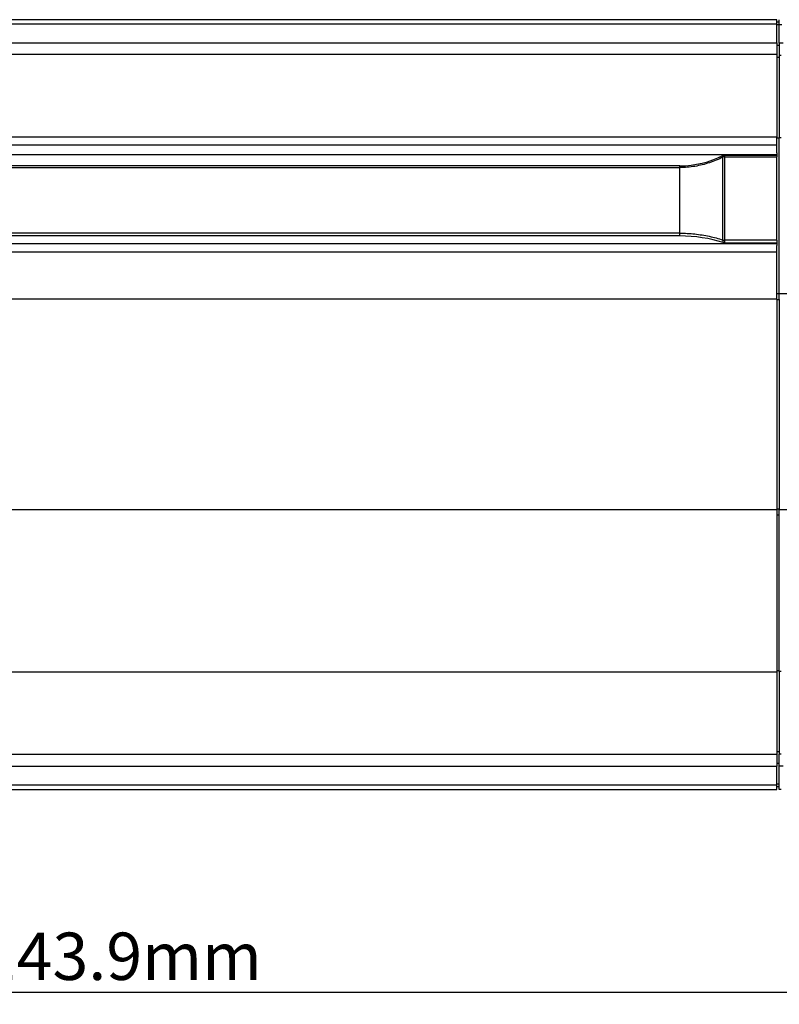
# Model space of a CAD drawing. Extents: x 1071 to 1936, y 619 to 1251.
# Drawn here: x 1603 to 1668, y 899 to 982 of the extents above; entities that cross this region are included whole.
import ezdxf

# ---------------------------------------------------------------- set-up
doc = ezdxf.new("R2010")
doc.units = 0
doc.header["$LTSCALE"] = 3
doc.header["$MEASUREMENT"] = 0
doc.header["$PDMODE"] = 2
doc.header["$PDSIZE"] = 1.5
doc.layers.get('0').update_dxf_attribs({"linetype": 'CONTINUOUS'})
doc.layers.get('DEFPOINTS').update_dxf_attribs({"linetype": 'CONTINUOUS'})
doc.layers.add('Visible (ANSI)', color=7, linetype='CONTINUOUS')
doc.layers.add('Visible Narrow (ANSI)', color=7, linetype='CONTINUOUS')
doc.dimstyles.get("Standard").update_dxf_attribs({"dimtxt": 0.18, "dimasz": 0.18, "dimexe": 0.18, "dimexo": 0.0625, "dimgap": 0.09, "dimtad": 0, "dimtih": 1, "dimtoh": 1, "dimdec": 0, "dimzin": 0, "dimdsep": 46, "dimtxsty": 'Standard', "dimcen": 0.09, "dimadec": 0, "dimazin": 0, "dimtfac": 1, "dimtdec": 0, "dimtofl": 0, "dimtmove": 2, "dimatfit": 3, "dimfxl": 0, "dimtolj": 1, "dimtzin": 0, "dimarcsym": 0})

# ---------------------------------------------------------------- blocks, each defined once
blk = doc.blocks.new('*D2')
at = {"color": 3, "lineweight": -2}
for p, q in [((1683.889, 948.443), (1683.889, 898.791)), ((1540.03, 930.443), (1540.03, 898.791)), ((1680.389, 899.791), (1543.53, 899.791))]:
    blk.add_line(p, q, dxfattribs=at)
at = {"color": 3}
for points in [[(1543.53, 900.374), (1543.53, 899.208), (1540.03, 899.791)], [(1680.389, 900.374), (1680.389, 899.208), (1683.889, 899.791)]]:
    blk.add_solid(points, dxfattribs=at)
at = {"layer": 'DEFPOINTS', "color": 0}
for p in [(1683.889, 949.443), (1540.03, 931.443), (1540.03, 899.791)]:
    blk.add_point(p, dxfattribs=at)
at = {"color": 4, "insert": (1611.96, 902.847), "char_height": 4, "attachment_point": 5}
blk.add_mtext('\\A1;143.9mm', dxfattribs=at)

msp = doc.modelspace()

# ---------------------------------------------------------------- linework, layer by layer
at = {"layer": 'Visible (ANSI)'}
for p, q in [((1667.33, 981.943), (1568.73, 981.943)), ((1667.33, 981.552), (1667.33, 981.942)), ((1667.53, 981.743), (1667.33, 981.743)), ((1667.33, 979.993), (1667.33, 981.552)), ((1667.53, 981.546), (1667.53, 981.943)), ((1667.53, 979.962), (1667.53, 981.546)), ((1667.53, 981.546), (1667.53, 981.546)), ((1667.33, 979.993), (1667.33, 978.992)), ((1667.33, 979.993), (1667.33, 979.993)), ((1667.53, 979.962), (1667.53, 978.961)), ((1667.53, 979.962), (1667.53, 979.962)), ((1667.33, 978.992), (1667.33, 972.033)), ((1667.53, 978.961), (1667.53, 971.996)), ((1667.33, 971.351), (1667.33, 972.033)), ((1667.33, 972.033), (1667.33, 972.033)), ((1667.33, 970.706), (1667.33, 971.351)), ((1667.53, 958.804), (1667.53, 971.996)), ((1662.765, 970.47), (1662.894, 970.5)), ((1662.894, 970.5), (1667.33, 970.5)), ((1667.33, 970.706), (1667.33, 970.5)), ((1667.33, 970.5), (1667.33, 970.354)), ((1659.121, 969.6), (1576.94, 969.6)), ((1667.33, 963.332), (1667.33, 970.354)), ((1659.121, 963.682), (1576.94, 963.682)), ((1662.894, 963.102), (1662.793, 963.118)), ((1662.894, 963.102), (1667.33, 963.102)), ((1667.33, 963.332), (1667.33, 963.104)), ((1667.33, 963.104), (1667.33, 962.879)), ((1667.33, 962.306), (1667.33, 962.879)), ((1667.33, 958.336), (1667.33, 962.306)), ((1667.53, 958.308), (1667.53, 958.804)), ((1667.33, 958.336), (1667.33, 940.55)), ((1667.53, 958.308), (1667.53, 940.579)), ((1667.33, 940.55), (1667.33, 926.854)), ((1667.53, 940.083), (1667.53, 940.579)), ((1667.53, 926.89), (1667.53, 940.083)), ((1667.33, 926.854), (1667.33, 919.895)), ((1667.33, 926.854), (1667.33, 926.854)), ((1667.53, 926.89), (1667.53, 919.926)), ((1667.33, 919.895), (1667.33, 918.894)), ((1667.53, 918.924), (1667.53, 919.926)), ((1667.33, 917.334), (1667.33, 918.894)), ((1667.33, 918.894), (1667.33, 918.894)), ((1667.53, 917.34), (1667.53, 918.924)), ((1667.53, 918.924), (1667.53, 918.924)), ((1667.33, 916.945), (1667.33, 917.334)), ((1667.53, 916.943), (1667.53, 917.34)), ((1667.53, 917.34), (1667.53, 917.34)), ((1568.73, 916.944), (1667.33, 916.944)), ((1667.53, 917.143), (1667.33, 917.143))]:
    msp.add_line(p, q, dxfattribs=at)
at = {"layer": 'Visible (ANSI)', "flags": 128}
for points in [[(1667.53, 981.546), (1667.731, 981.546)], [(1659.121, 969.6), (1659.599, 969.615), (1660.077, 969.658), (1660.55, 969.73), (1661.016, 969.829), (1661.47, 969.953), (1661.914, 970.103), (1662.346, 970.276), (1662.765, 970.47)], [(1662.793, 963.118), (1662.371, 963.244), (1661.934, 963.356), (1661.484, 963.453), (1661.024, 963.534), (1660.556, 963.599), (1660.082, 963.645), (1659.602, 963.673), (1659.121, 963.682)], [(1667.697, 916.943), (1667.53, 916.943)]]:
    msp.add_lwpolyline(points, dxfattribs=at)
at = {"layer": 'Visible Narrow (ANSI)'}
for p, q in [((1667.33, 981.552), (1568.73, 981.552)), ((1667.53, 981.505), (1667.33, 981.505)), ((1568.73, 979.993), (1667.33, 979.993)), ((1667.53, 979.763), (1667.33, 979.763)), ((1667.33, 978.992), (1568.73, 978.992)), ((1667.53, 978.763), (1667.33, 978.763)), ((1667.33, 972.033), (1568.73, 972.033)), ((1667.33, 971.351), (1568.73, 971.351)), ((1667.53, 971.937), (1667.33, 971.937)), ((1667.33, 970.521), (1568.73, 970.521)), ((1662.894, 970.5), (1662.894, 970.354)), ((1659.121, 969.451), (1659.121, 969.6)), ((1662.773, 963.336), (1662.773, 970.34)), ((1662.894, 970.354), (1667.33, 970.354)), ((1662.894, 970.354), (1662.894, 963.332)), ((1576.94, 969.451), (1659.121, 969.451)), ((1659.121, 963.915), (1659.121, 969.451)), ((1659.121, 963.915), (1576.94, 963.915)), ((1659.121, 963.882), (1659.121, 963.915)), ((1659.121, 963.682), (1659.121, 963.882)), ((1667.33, 963.012), (1568.73, 963.012)), ((1667.33, 963.332), (1662.894, 963.332)), ((1662.894, 963.332), (1662.894, 963.102)), ((1667.33, 962.306), (1568.73, 962.306)), ((1667.53, 958.789), (1667.33, 958.789)), ((1667.33, 958.336), (1589.26, 958.336)), ((1667.53, 958.294), (1667.33, 958.294)), ((1667.33, 940.55), (1589.26, 940.55)), ((1667.53, 940.593), (1667.33, 940.593)), ((1667.53, 940.098), (1667.33, 940.098)), ((1667.33, 926.854), (1568.73, 926.854)), ((1667.53, 926.95), (1667.33, 926.95)), ((1667.33, 919.895), (1568.73, 919.895)), ((1667.53, 920.124), (1667.33, 920.124)), ((1568.73, 918.894), (1667.33, 918.894)), ((1667.53, 919.124), (1667.33, 919.124)), ((1568.73, 917.334), (1667.33, 917.334)), ((1667.53, 917.382), (1667.33, 917.382))]:
    msp.add_line(p, q, dxfattribs=at)
at = {"layer": 'Visible Narrow (ANSI)', "flags": 128}
for points in [[(1667.855, 979.963), (1667.53, 979.962)], [(1667.53, 978.961), (1667.683, 978.961)], [(1667.53, 971.996), (1667.68, 971.996)], [(1662.773, 970.34), (1662.634, 970.271), (1662.494, 970.205), (1662.353, 970.141), (1662.21, 970.08), (1662.065, 970.021), (1661.92, 969.965), (1661.773, 969.912), (1661.625, 969.861), (1661.475, 969.813), (1661.325, 969.768), (1661.173, 969.726), (1661.02, 969.686), (1660.866, 969.65), (1660.712, 969.616), (1660.556, 969.585), (1660.399, 969.558), (1660.242, 969.533), (1660.084, 969.512), (1659.925, 969.493), (1659.765, 969.478), (1659.605, 969.467), (1659.444, 969.458), (1659.283, 969.453), (1659.121, 969.451)], [(1659.121, 963.915), (1659.281, 963.914), (1659.441, 963.911), (1659.601, 963.905), (1659.76, 963.898), (1659.919, 963.888), (1660.077, 963.876), (1660.234, 963.862), (1660.391, 963.846), (1660.547, 963.829), (1660.703, 963.809), (1660.857, 963.787), (1661.011, 963.763), (1661.164, 963.738), (1661.316, 963.71), (1661.466, 963.681), (1661.616, 963.649), (1661.765, 963.616), (1661.913, 963.582), (1662.059, 963.545), (1662.205, 963.507), (1662.349, 963.466), (1662.491, 963.425), (1662.633, 963.381), (1662.773, 963.336)], [(1667.694, 926.89), (1667.53, 926.89)], [(1667.698, 919.926), (1667.53, 919.926)], [(1667.53, 918.924), (1667.855, 918.924)]]:
    msp.add_lwpolyline(points, dxfattribs=at)
at = {"layer": 'Visible Narrow (ANSI)'}
for centre, major_axis, ratio, start_param, end_param in [((1662.854, 970.29), (-0.089, 0.179), 0.277312, 0, 1.158832), ((1662.892, 970.194), (-0.294, -0.002), 0.542201, 4.701297, 5.126959), ((1662.854, 963.308), (-0.061, -0.19), 0.42876, 4.848838, 6.283047), ((1662.854, 963.308), (0.061, 0.19), 0.42876, 1.562365, 1.707246), ((1662.892, 963.373), (-0.294, 0), 0.136384, 1.153428, 1.578932), ((1667.166, 911.54), (171.195, -0.204), 0.276085, 1.546639, 1.568997), ((1667.173, 984.722), (170.022, 0.195), 0.259632, 4.714196, 4.736708)]:
    msp.add_ellipse(centre, major_axis=major_axis, ratio=ratio, start_param=start_param, end_param=end_param, dxfattribs=at)

# ---------------------------------------------------------------- dimensions: what is measured, and where the dimension line sits
dim = msp.add_linear_dim(base=(1540.03, 899.791), p1=(1683.889, 949.443), p2=(1540.03, 931.443), text='<>mm', dimstyle='Standard', override={"dimtxt": 4, "dimasz": 3.5, "dimexe": 1, "dimexo": 1, "dimgap": 1, "dimtad": 1, "dimtih": 0, "dimtoh": 0, "dimdec": 1, "dimlfac": -1, "dimcen": 0, "dimclrd": 3, "dimclre": 3, "dimclrt": 4, "dimadec": 1, "dimtdec": 1})
dim.commit()
dim.dimension.update_dxf_attribs({"geometry": '*D2', "text_midpoint": (1611.96, 902.847)})

doc.saveas('drawing.dxf')
